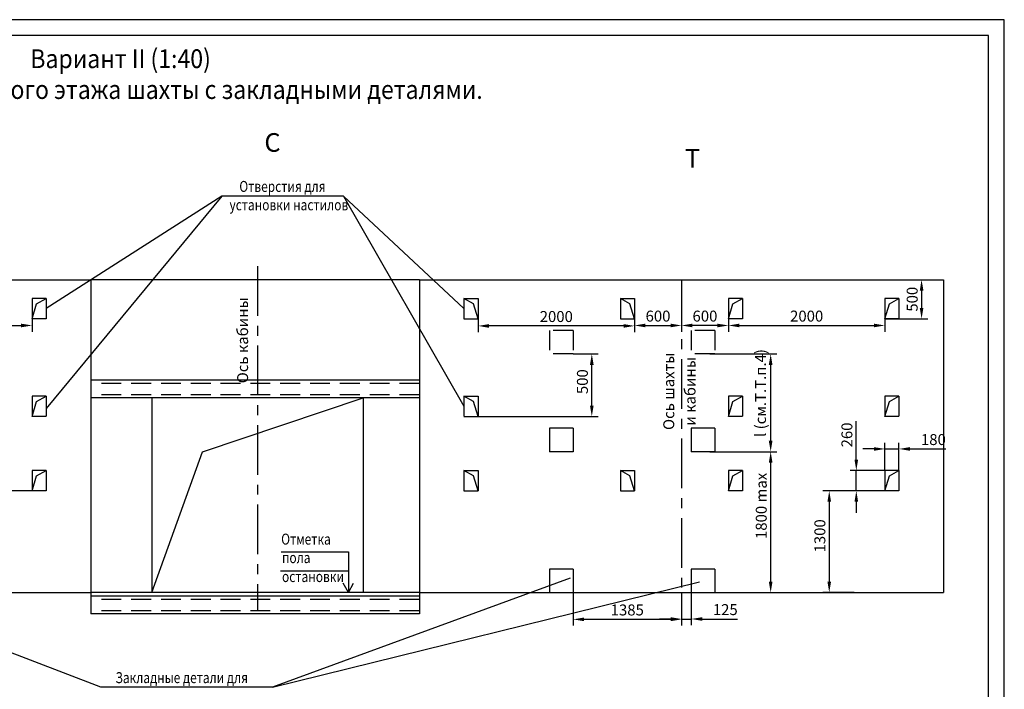
# Model space of a CAD drawing. Extents: x 63 to 1251, y -2163 to -1322.
# Drawn here: x 936 to 1251, y -1536 to -1322 of the extents above; entities that cross this region are included whole.
import ezdxf
from ezdxf.enums import TextEntityAlignment as Align

# ---------------------------------------------------------------- set-up
doc = ezdxf.new("R2010")
doc.units = 0
doc.linetypes.add('CENTER', pattern=[50.8, 31.75, -6.35, 6.35, -6.35])
doc.linetypes.add('HIDDEN', pattern=[9.525, 6.35, -3.175])
doc.layers.get('0').update_dxf_attribs({"linetype": 'CONTINUOUS'})
doc.layers.get('Defpoints').update_dxf_attribs({"linetype": 'CONTINUOUS'})
doc.layers.add('1', color=8, linetype='CONTINUOUS')
doc.layers.add('ЕСКД_РАЗМЕРЫ', color=152, linetype='CONTINUOUS', lineweight=25)
doc.styles.add('GOST', font='GOST_A (SAPR LM)_2.ttf', dxfattribs={"width": 0.8})
doc.styles.get("Standard").update_dxf_attribs({"font": 'GOST_A (SAPR LM).ttf'})
doc.dimstyles.get("Standard").update_dxf_attribs({"dimtxt": 3.5, "dimasz": 3.5, "dimexe": 2, "dimexo": 0, "dimgap": 1.25, "dimtad": 1, "dimdec": 3, "dimtxsty": 'Standard', "dimcen": 3.5, "dimclrd": 3, "dimclre": 1, "dimclrt": 3, "dimadec": 0, "dimazin": 2, "dimtfac": 1, "dimtdec": 3, "dimtmove": 0, "dimatfit": 3, "dimfxl": 1, "dimtolj": 1, "dimarcsym": 0})
doc.dimstyles.new('STANDARD$0', dxfattribs={"dimtxt": 3.5, "dimasz": 3.5, "dimexe": 2, "dimexo": 0, "dimgap": 1.25, "dimtad": 1, "dimdec": 3, "dimtxsty": 'Standard', "dimcen": 3.5, "dimclrd": 3, "dimclre": 1, "dimclrt": 3, "dimadec": 0, "dimazin": 2, "dimtfac": 1, "dimtdec": 3, "dimtmove": 0, "dimatfit": 3, "dimfxl": 1, "dimtolj": 1, "dimarcsym": 0})

# ---------------------------------------------------------------- blocks, each defined once
blk = doc.blocks.new('a2_2')
at = {"color": 1, "linetype": 'Continuous'}
for p, q in [((594, 420.14), (0, 420.14)), ((594, 0.14), (594, 420.14))]:
    blk.add_line(p, q, dxfattribs=at)
at = {"linetype": 'Continuous'}
for p, q in [((589, 415.14), (20, 415.14)), ((589, 5.14), (589, 415.14))]:
    blk.add_line(p, q, dxfattribs=at)
at = {"color": 5, "linetype": 'Continuous', "style": 'GOST'}
blk.add_attdef('НОМЕР(ВЕРХНИЙ)', text='', height=6, rotation=180, dxfattribs=at).set_placement((56.98, 411.04), align=Align.CENTER)
blk.add_attdef('НОМЕР(нижний)', text='', height=6, dxfattribs=at).set_placement((524, 9.21), align=Align.CENTER)
at = {"color": 3, "linetype": 'Continuous', "style": 'GOST'}
blk.add_attdef('ЛИСТ', text='', height=3.5, dxfattribs=at).set_placement((584, 7.21), align=Align.CENTER)
at = {"color": 3, "linetype": 'Continuous', "width": 0.8}
blk.add_attdef('FULPATH', (404.02, 1.13), '', height=3, dxfattribs=at)
blk = doc.blocks.new('*D686')
at = {"layer": 'Defpoints', "color": 0, "linetype": 'Continuous'}
for p in [(940.31, -1472.95), (922.53, -1505.45), (930.51, -1505.45)]:
    blk.add_point(p, dxfattribs=at)
at = {"layer": 'ЕСКД_РАЗМЕРЫ', "color": 1, "linetype": 'Continuous', "lineweight": -2}
for p, q in [((940.31, -1472.95), (920.53, -1472.95)), ((930.51, -1505.45), (920.53, -1505.45))]:
    blk.add_line(p, q, dxfattribs=at)
at = {"layer": 'ЕСКД_РАЗМЕРЫ', "color": 3, "linetype": 'Continuous', "lineweight": -2}
blk.add_line((922.53, -1476.45), (922.53, -1501.95), dxfattribs=at)
at = {"layer": 'ЕСКД_РАЗМЕРЫ', "color": 3, "linetype": 'Continuous'}
for points in [[(923.11, -1476.45), (921.95, -1476.45), (922.53, -1472.95)], [(921.95, -1501.95), (923.11, -1501.95), (922.53, -1505.45)]]:
    blk.add_solid(points, dxfattribs=at)
at = {"layer": 'ЕСКД_РАЗМЕРЫ', "color": 3, "linetype": 'Continuous', "insert": (919.53, -1487.33), "char_height": 3.5, "attachment_point": 5, "rotation": 90}
blk.add_mtext('\\A1;1300', dxfattribs=at)
blk = doc.blocks.new('*D726')
at = {"layer": 'Defpoints', "color": 0, "linetype": 'Continuous'}
for p in [(890.31, -1417.95), (940.31, -1417.95), (940.31, -1420.09)]:
    blk.add_point(p, dxfattribs=at)
at = {"layer": 'ЕСКД_РАЗМЕРЫ', "color": 1, "linetype": 'Continuous', "lineweight": -2}
for p, q in [((890.31, -1417.95), (890.31, -1422.09)), ((940.31, -1417.95), (940.31, -1422.09))]:
    blk.add_line(p, q, dxfattribs=at)
at = {"layer": 'ЕСКД_РАЗМЕРЫ', "color": 3, "linetype": 'Continuous', "lineweight": -2}
blk.add_line((893.81, -1420.09), (936.81, -1420.09), dxfattribs=at)
at = {"layer": 'ЕСКД_РАЗМЕРЫ', "color": 3, "linetype": 'Continuous'}
for points in [[(893.81, -1419.51), (893.81, -1420.67), (890.31, -1420.09)], [(936.81, -1420.67), (936.81, -1419.51), (940.31, -1420.09)]]:
    blk.add_solid(points, dxfattribs=at)
at = {"layer": 'ЕСКД_РАЗМЕРЫ', "color": 3, "linetype": 'Continuous', "insert": (915.31, -1417.09), "char_height": 3.5, "attachment_point": 5}
blk.add_mtext('\\A1;2000', dxfattribs=at)
blk = doc.blocks.new('*D729')
at = {"layer": 'Defpoints', "color": 0, "linetype": 'Continuous'}
for p in [(1113.18, -1429.17), (1119.16, -1429.17), (1082.81, -1449.17)]:
    blk.add_point(p, dxfattribs=at)
at = {"layer": 'ЕСКД_РАЗМЕРЫ', "color": 1, "linetype": 'Continuous', "lineweight": -2}
for p, q in [((1113.18, -1429.17), (1121.16, -1429.17)), ((1082.81, -1449.17), (1121.16, -1449.17))]:
    blk.add_line(p, q, dxfattribs=at)
at = {"layer": 'ЕСКД_РАЗМЕРЫ', "color": 3, "linetype": 'Continuous', "lineweight": -2}
blk.add_line((1119.16, -1445.67), (1119.16, -1432.67), dxfattribs=at)
at = {"layer": 'ЕСКД_РАЗМЕРЫ', "color": 3, "linetype": 'Continuous'}
for points in [[(1119.74, -1432.67), (1118.57, -1432.67), (1119.16, -1429.17)], [(1118.57, -1445.67), (1119.74, -1445.67), (1119.16, -1449.17)]]:
    blk.add_solid(points, dxfattribs=at)
at = {"layer": 'ЕСКД_РАЗМЕРЫ', "color": 3, "linetype": 'Continuous', "insert": (1116.15, -1438.05), "char_height": 3.5, "attachment_point": 5, "rotation": 90}
blk.add_mtext('\\A1;500', dxfattribs=at)
blk = doc.blocks.new('*D732')
at = {"layer": 'Defpoints', "color": 0, "linetype": 'Continuous'}
for p in [(1156.87, -1429.17), (1176.31, -1429.17), (1156.87, -1460.45)]:
    blk.add_point(p, dxfattribs=at)
at = {"layer": 'ЕСКД_РАЗМЕРЫ', "color": 1, "linetype": 'Continuous', "lineweight": -2}
for p, q in [((1156.87, -1429.17), (1178.31, -1429.17)), ((1156.87, -1460.45), (1178.31, -1460.45))]:
    blk.add_line(p, q, dxfattribs=at)
at = {"layer": 'ЕСКД_РАЗМЕРЫ', "color": 3, "linetype": 'Continuous', "lineweight": -2}
blk.add_line((1176.31, -1456.95), (1176.31, -1432.67), dxfattribs=at)
at = {"layer": 'ЕСКД_РАЗМЕРЫ', "color": 3, "linetype": 'Continuous'}
for points in [[(1176.89, -1432.67), (1175.72, -1432.67), (1176.31, -1429.17)], [(1175.72, -1456.95), (1176.89, -1456.95), (1176.31, -1460.45)]]:
    blk.add_solid(points, dxfattribs=at)
at = {"layer": 'ЕСКД_РАЗМЕРЫ', "color": 3, "linetype": 'Continuous', "insert": (1173.06, -1441.67), "char_height": 3.5, "attachment_point": 5, "rotation": 90}
blk.add_mtext('\\A1;l (см.Т.Т.п.4)', dxfattribs=at)
blk = doc.blocks.new('*D733')
at = {"layer": 'Defpoints', "color": 0, "linetype": 'Continuous'}
for p in [(1156.87, -1460.45), (1176.31, -1460.45), (1155.81, -1505.45)]:
    blk.add_point(p, dxfattribs=at)
at = {"layer": 'ЕСКД_РАЗМЕРЫ', "color": 1, "linetype": 'Continuous', "lineweight": -2}
for p, q in [((1156.87, -1460.45), (1178.31, -1460.45)), ((1155.81, -1505.45), (1178.31, -1505.45))]:
    blk.add_line(p, q, dxfattribs=at)
at = {"layer": 'ЕСКД_РАЗМЕРЫ', "color": 3, "linetype": 'Continuous', "lineweight": -2}
blk.add_line((1176.31, -1501.95), (1176.31, -1463.95), dxfattribs=at)
at = {"layer": 'ЕСКД_РАЗМЕРЫ', "color": 3, "linetype": 'Continuous'}
for points in [[(1176.89, -1463.95), (1175.72, -1463.95), (1176.31, -1460.45)], [(1175.72, -1501.95), (1176.89, -1501.95), (1176.31, -1505.45)]]:
    blk.add_solid(points, dxfattribs=at)
at = {"layer": 'ЕСКД_РАЗМЕРЫ', "color": 3, "linetype": 'Continuous', "insert": (1173.3, -1477.75), "char_height": 3.5, "attachment_point": 5, "rotation": 90}
blk.add_mtext('\\A1;1800 max', dxfattribs=at)
blk = doc.blocks.new('*D735')
at = {"layer": 'Defpoints', "color": 0, "linetype": 'Continuous'}
for p in [(1212.81, -1472.95), (1195.03, -1505.45), (1203.01, -1505.45)]:
    blk.add_point(p, dxfattribs=at)
at = {"layer": 'ЕСКД_РАЗМЕРЫ', "color": 1, "linetype": 'Continuous', "lineweight": -2}
for p, q in [((1212.81, -1472.95), (1193.03, -1472.95)), ((1203.01, -1505.45), (1193.03, -1505.45))]:
    blk.add_line(p, q, dxfattribs=at)
at = {"layer": 'ЕСКД_РАЗМЕРЫ', "color": 3, "linetype": 'Continuous', "lineweight": -2}
blk.add_line((1195.03, -1476.45), (1195.03, -1501.95), dxfattribs=at)
at = {"layer": 'ЕСКД_РАЗМЕРЫ', "color": 3, "linetype": 'Continuous'}
for points in [[(1195.61, -1476.45), (1194.45, -1476.45), (1195.03, -1472.95)], [(1194.45, -1501.95), (1195.61, -1501.95), (1195.03, -1505.45)]]:
    blk.add_solid(points, dxfattribs=at)
at = {"layer": 'ЕСКД_РАЗМЕРЫ', "color": 3, "linetype": 'Continuous', "insert": (1192.03, -1487.33), "char_height": 3.5, "attachment_point": 5, "rotation": 90}
blk.add_mtext('\\A1;1300', dxfattribs=at)
blk = doc.blocks.new('*D736')
at = {"layer": 'Defpoints', "color": 0, "linetype": 'Continuous'}
for p in [(1206.77, -1405.45), (1212.81, -1417.95), (1224.53, -1417.95)]:
    blk.add_point(p, dxfattribs=at)
at = {"layer": 'ЕСКД_РАЗМЕРЫ', "color": 1, "linetype": 'Continuous', "lineweight": -2}
for p, q in [((1206.77, -1405.45), (1226.53, -1405.45)), ((1212.81, -1417.95), (1226.53, -1417.95))]:
    blk.add_line(p, q, dxfattribs=at)
at = {"layer": 'ЕСКД_РАЗМЕРЫ', "color": 3, "linetype": 'Continuous', "lineweight": -2}
blk.add_line((1224.53, -1408.95), (1224.53, -1414.45), dxfattribs=at)
at = {"layer": 'ЕСКД_РАЗМЕРЫ', "color": 3, "linetype": 'Continuous'}
for points in [[(1225.12, -1408.95), (1223.95, -1408.95), (1224.53, -1405.45)], [(1223.95, -1414.45), (1225.12, -1414.45), (1224.53, -1417.95)]]:
    blk.add_solid(points, dxfattribs=at)
at = {"layer": 'ЕСКД_РАЗМЕРЫ', "color": 3, "linetype": 'Continuous', "insert": (1221.53, -1411.7), "char_height": 3.5, "attachment_point": 5, "rotation": 90}
blk.add_mtext('\\A1;500', dxfattribs=at)
blk = doc.blocks.new('*D737')
at = {"layer": 'Defpoints', "color": 0, "linetype": 'Continuous'}
for p in [(1132.81, -1414.7), (1147.81, -1414.7), (1147.81, -1420.09)]:
    blk.add_point(p, dxfattribs=at)
at = {"layer": 'ЕСКД_РАЗМЕРЫ', "color": 1, "linetype": 'Continuous', "lineweight": -2}
for p, q in [((1132.81, -1414.7), (1132.81, -1422.09)), ((1147.81, -1414.7), (1147.81, -1422.09))]:
    blk.add_line(p, q, dxfattribs=at)
at = {"layer": 'ЕСКД_РАЗМЕРЫ', "color": 3, "linetype": 'Continuous', "lineweight": -2}
blk.add_line((1136.31, -1420.09), (1144.31, -1420.09), dxfattribs=at)
at = {"layer": 'ЕСКД_РАЗМЕРЫ', "color": 3, "linetype": 'Continuous'}
for points in [[(1136.31, -1419.51), (1136.31, -1420.68), (1132.81, -1420.09)], [(1144.31, -1420.68), (1144.31, -1419.51), (1147.81, -1420.09)]]:
    blk.add_solid(points, dxfattribs=at)
at = {"layer": 'ЕСКД_РАЗМЕРЫ', "color": 3, "linetype": 'Continuous', "insert": (1140.31, -1417.09), "char_height": 3.5, "attachment_point": 5}
blk.add_mtext('\\A1;600', dxfattribs=at)
blk = doc.blocks.new('*D738')
at = {"layer": 'Defpoints', "color": 0, "linetype": 'Continuous'}
for p in [(1147.81, -1414.7), (1162.81, -1414.7), (1147.81, -1420.09)]:
    blk.add_point(p, dxfattribs=at)
at = {"layer": 'ЕСКД_РАЗМЕРЫ', "color": 1, "linetype": 'Continuous', "lineweight": -2}
for p, q in [((1147.81, -1414.7), (1147.81, -1422.09)), ((1162.81, -1414.7), (1162.81, -1422.09))]:
    blk.add_line(p, q, dxfattribs=at)
at = {"layer": 'ЕСКД_РАЗМЕРЫ', "color": 3, "linetype": 'Continuous', "lineweight": -2}
blk.add_line((1159.31, -1420.09), (1151.31, -1420.09), dxfattribs=at)
at = {"layer": 'ЕСКД_РАЗМЕРЫ', "color": 3, "linetype": 'Continuous'}
for points in [[(1151.31, -1419.51), (1151.31, -1420.67), (1147.81, -1420.09)], [(1159.31, -1420.67), (1159.31, -1419.51), (1162.81, -1420.09)]]:
    blk.add_solid(points, dxfattribs=at)
at = {"layer": 'ЕСКД_РАЗМЕРЫ', "color": 3, "linetype": 'Continuous', "insert": (1155.31, -1417.09), "char_height": 3.5, "attachment_point": 5}
blk.add_mtext('\\A1;600', dxfattribs=at)
blk = doc.blocks.new('*D739')
at = {"layer": 'Defpoints', "color": 0, "linetype": 'Continuous'}
for p in [(1082.81, -1417.95), (1132.81, -1417.95), (1082.81, -1420.23)]:
    blk.add_point(p, dxfattribs=at)
at = {"layer": 'ЕСКД_РАЗМЕРЫ', "color": 1, "linetype": 'Continuous', "lineweight": -2}
for p, q in [((1082.81, -1417.95), (1082.81, -1422.23)), ((1132.81, -1417.95), (1132.81, -1422.23))]:
    blk.add_line(p, q, dxfattribs=at)
at = {"layer": 'ЕСКД_РАЗМЕРЫ', "color": 3, "linetype": 'Continuous', "lineweight": -2}
blk.add_line((1129.31, -1420.23), (1086.31, -1420.23), dxfattribs=at)
at = {"layer": 'ЕСКД_РАЗМЕРЫ', "color": 3, "linetype": 'Continuous'}
for points in [[(1086.31, -1419.65), (1086.31, -1420.82), (1082.81, -1420.23)], [(1129.31, -1420.82), (1129.31, -1419.65), (1132.81, -1420.23)]]:
    blk.add_solid(points, dxfattribs=at)
at = {"layer": 'ЕСКД_РАЗМЕРЫ', "color": 3, "linetype": 'Continuous', "insert": (1107.81, -1417.23), "char_height": 3.5, "attachment_point": 5}
blk.add_mtext('\\A1;2000', dxfattribs=at)
blk = doc.blocks.new('*D740')
at = {"layer": 'Defpoints', "color": 0, "linetype": 'Continuous'}
for p in [(1162.81, -1417.95), (1212.81, -1417.95), (1212.81, -1420.09)]:
    blk.add_point(p, dxfattribs=at)
at = {"layer": 'ЕСКД_РАЗМЕРЫ', "color": 1, "linetype": 'Continuous', "lineweight": -2}
for p, q in [((1162.81, -1417.95), (1162.81, -1422.09)), ((1212.81, -1417.95), (1212.81, -1422.09))]:
    blk.add_line(p, q, dxfattribs=at)
at = {"layer": 'ЕСКД_РАЗМЕРЫ', "color": 3, "linetype": 'Continuous', "lineweight": -2}
blk.add_line((1166.31, -1420.09), (1209.31, -1420.09), dxfattribs=at)
at = {"layer": 'ЕСКД_РАЗМЕРЫ', "color": 3, "linetype": 'Continuous'}
for points in [[(1166.31, -1419.51), (1166.31, -1420.67), (1162.81, -1420.09)], [(1209.31, -1420.67), (1209.31, -1419.51), (1212.81, -1420.09)]]:
    blk.add_solid(points, dxfattribs=at)
at = {"layer": 'ЕСКД_РАЗМЕРЫ', "color": 3, "linetype": 'Continuous', "insert": (1187.81, -1417.09), "char_height": 3.5, "attachment_point": 5}
blk.add_mtext('\\A1;2000', dxfattribs=at)
blk = doc.blocks.new('*D743')
at = {"layer": 'Defpoints', "color": 0, "linetype": 'Continuous'}
for p in [(1147.81, -1505.45), (1150.93, -1505.45), (1150.93, -1513.9)]:
    blk.add_point(p, dxfattribs=at)
at = {"layer": 'ЕСКД_РАЗМЕРЫ', "color": 1, "linetype": 'Continuous', "lineweight": -2}
for p, q in [((1147.81, -1505.45), (1147.81, -1515.9)), ((1150.93, -1505.45), (1150.93, -1515.9))]:
    blk.add_line(p, q, dxfattribs=at)
at = {"layer": 'ЕСКД_РАЗМЕРЫ', "color": 3, "linetype": 'Continuous', "lineweight": -2}
for p, q in [((1144.31, -1513.9), (1140.81, -1513.9)), ((1147.81, -1513.9), (1150.93, -1513.9)), ((1154.43, -1513.9), (1165.68, -1513.9))]:
    blk.add_line(p, q, dxfattribs=at)
at = {"layer": 'ЕСКД_РАЗМЕРЫ', "color": 3, "linetype": 'Continuous'}
for points in [[(1144.31, -1514.48), (1144.31, -1513.32), (1147.81, -1513.9)], [(1154.43, -1513.32), (1154.43, -1514.48), (1150.93, -1513.9)]]:
    blk.add_solid(points, dxfattribs=at)
at = {"layer": 'ЕСКД_РАЗМЕРЫ', "color": 3, "linetype": 'Continuous', "insert": (1161.81, -1510.9), "char_height": 3.5, "attachment_point": 5}
blk.add_mtext('\\A1;125', dxfattribs=at)
blk = doc.blocks.new('*D744')
at = {"layer": 'Defpoints', "color": 0, "linetype": 'Continuous'}
for p in [(1113.18, -1505.45), (1147.81, -1505.45), (1113.18, -1514.01)]:
    blk.add_point(p, dxfattribs=at)
at = {"layer": 'ЕСКД_РАЗМЕРЫ', "color": 1, "linetype": 'Continuous', "lineweight": -2}
for p, q in [((1113.18, -1505.45), (1113.18, -1516.01)), ((1147.81, -1505.45), (1147.81, -1516.01))]:
    blk.add_line(p, q, dxfattribs=at)
at = {"layer": 'ЕСКД_РАЗМЕРЫ', "color": 3, "linetype": 'Continuous', "lineweight": -2}
blk.add_line((1144.31, -1514.01), (1116.68, -1514.01), dxfattribs=at)
at = {"layer": 'ЕСКД_РАЗМЕРЫ', "color": 3, "linetype": 'Continuous'}
for points in [[(1116.68, -1513.43), (1116.68, -1514.6), (1113.18, -1514.01)], [(1144.31, -1514.6), (1144.31, -1513.43), (1147.81, -1514.01)]]:
    blk.add_solid(points, dxfattribs=at)
at = {"layer": 'ЕСКД_РАЗМЕРЫ', "color": 3, "linetype": 'Continuous', "insert": (1130.49, -1511.01), "char_height": 3.5, "attachment_point": 5}
blk.add_mtext('\\A1;1385', dxfattribs=at)
blk = doc.blocks.new('*D745')
at = {"layer": 'Defpoints', "color": 0, "linetype": 'Continuous'}
for p in [(1217.31, -1459.55), (1212.81, -1466.45), (1217.31, -1466.45)]:
    blk.add_point(p, dxfattribs=at)
at = {"layer": 'ЕСКД_РАЗМЕРЫ', "color": 3, "linetype": 'Continuous', "lineweight": -2}
for p, q in [((1209.31, -1459.55), (1205.81, -1459.55)), ((1212.81, -1459.55), (1217.31, -1459.55)), ((1220.81, -1459.55), (1232.31, -1459.55))]:
    blk.add_line(p, q, dxfattribs=at)
at = {"layer": 'ЕСКД_РАЗМЕРЫ', "color": 1, "linetype": 'Continuous', "lineweight": -2}
for p, q in [((1212.81, -1466.45), (1212.81, -1457.55)), ((1217.31, -1466.45), (1217.31, -1457.55))]:
    blk.add_line(p, q, dxfattribs=at)
at = {"layer": 'ЕСКД_РАЗМЕРЫ', "color": 3, "linetype": 'Continuous'}
for points in [[(1209.31, -1460.13), (1209.31, -1458.97), (1212.81, -1459.55)], [(1220.81, -1458.97), (1220.81, -1460.13), (1217.31, -1459.55)]]:
    blk.add_solid(points, dxfattribs=at)
at = {"layer": 'ЕСКД_РАЗМЕРЫ', "color": 3, "linetype": 'Continuous', "insert": (1228.31, -1456.55), "char_height": 3.5, "attachment_point": 5}
blk.add_mtext('\\A1;180', dxfattribs=at)
blk = doc.blocks.new('*D746')
at = {"layer": 'Defpoints', "color": 0, "linetype": 'Continuous'}
for p in [(1203.67, -1466.45), (1212.81, -1466.45), (1212.81, -1472.95)]:
    blk.add_point(p, dxfattribs=at)
at = {"layer": 'ЕСКД_РАЗМЕРЫ', "color": 3, "linetype": 'Continuous', "lineweight": -2}
for p, q in [((1203.67, -1462.95), (1203.67, -1450.7)), ((1203.67, -1472.95), (1203.67, -1466.45)), ((1203.67, -1476.45), (1203.67, -1479.95))]:
    blk.add_line(p, q, dxfattribs=at)
at = {"layer": 'ЕСКД_РАЗМЕРЫ', "color": 1, "linetype": 'Continuous', "lineweight": -2}
for p, q in [((1212.81, -1466.45), (1201.67, -1466.45)), ((1212.81, -1472.95), (1201.67, -1472.95))]:
    blk.add_line(p, q, dxfattribs=at)
at = {"layer": 'ЕСКД_РАЗМЕРЫ', "color": 3, "linetype": 'Continuous'}
for points in [[(1203.09, -1462.95), (1204.25, -1462.95), (1203.67, -1466.45)], [(1204.25, -1476.45), (1203.09, -1476.45), (1203.67, -1472.95)]]:
    blk.add_solid(points, dxfattribs=at)
at = {"layer": 'ЕСКД_РАЗМЕРЫ', "color": 3, "linetype": 'Continuous', "insert": (1200.67, -1455.08), "char_height": 3.5, "attachment_point": 5, "rotation": 90}
blk.add_mtext('\\A1;260', dxfattribs=at)

msp = doc.modelspace()

# ---------------------------------------------------------------- linework, layer by layer
at = {"color": 3, "linetype": 'Continuous'}
for p, q in [((1039.7939117, -1378.7344724), (1078.3054095, -1445.9204797)), ((1017.163086, -1535.7270041), (1153.5296249, -1501.9723886))]:
    msp.add_line(p, q, dxfattribs=at)
at = {"color": 4, "linetype": 'CENTER', "ltscale": 0.5}
for p, q in [((1012.3424542, -1401.1221999), (1012.3424542, -1511.4027529)), ((1147.8054095, -1405.4541069), (1147.8054095, -1514.0140445))]:
    msp.add_line(p, q, dxfattribs=at)
at = {"color": 7, "linetype": 'Continuous'}
for p, q in [((791.5554095, -1405.4541069), (959.0554095, -1405.4541069)), ((959.0554095, -1405.4541069), (959.0554095, -1506.6541069)), ((1064.0554095, -1405.4541069), (959.0554095, -1405.4541069)), ((959.0554095, -1405.4541069), (959.0554095, -1512.2541069)), ((1064.0554095, -1405.4541069), (1231.5554095, -1405.4541069)), ((1064.0554095, -1405.4541069), (1064.0554095, -1512.2541069)), ((1064.0554095, -1405.4541069), (1064.0554095, -1466.5524317)), ((1231.5554095, -1405.4541069), (1231.5554095, -1505.4541069)), ((944.8054095, -1411.4541069), (940.3054095, -1411.4541069)), ((940.3054095, -1411.4541069), (940.3054095, -1417.9541069)), ((941.750807, -1413.1787422), (944.8054095, -1411.4541069)), ((944.8054095, -1411.4541069), (944.8054095, -1417.9541069)), ((1078.3054095, -1411.4541069), (1082.8054095, -1411.4541069)), ((1081.3600119, -1413.1787422), (1078.3054095, -1411.4541069)), ((1078.3054095, -1411.4541069), (1078.3054095, -1417.9541069)), ((1082.8054095, -1411.4541069), (1082.8054095, -1417.9541069)), ((1128.3054095, -1411.4541069), (1132.8054095, -1411.4541069)), ((1131.3600119, -1413.1787422), (1128.3054095, -1411.4541069)), ((1128.3054095, -1411.4541069), (1128.3054095, -1417.9541069)), ((1132.8054095, -1411.4541069), (1132.8054095, -1417.9541069)), ((1167.3054095, -1411.4541069), (1162.8054095, -1411.4541069)), ((1162.8054095, -1411.4541069), (1162.8054095, -1417.9541069)), ((1164.250807, -1413.1787422), (1167.3054095, -1411.4541069)), ((1167.3054095, -1411.4541069), (1167.3054095, -1417.9541069)), ((1217.3054095, -1411.4541069), (1212.8054095, -1411.4541069)), ((1212.8054095, -1411.4541069), (1212.8054095, -1417.9541069)), ((1214.250807, -1413.1787422), (1217.3054095, -1411.4541069)), ((1217.3054095, -1411.4541069), (1217.3054095, -1417.9541069)), ((940.3054095, -1417.9541069), (941.750807, -1413.1787422)), ((1082.8054095, -1417.9541069), (1081.3600119, -1413.1787422)), ((1132.8054095, -1417.9541069), (1131.3600119, -1413.1787422)), ((1162.8054095, -1417.9541069), (1164.250807, -1413.1787422)), ((1212.8054095, -1417.9541069), (1214.250807, -1413.1787422)), ((944.8054095, -1417.9541069), (940.3054095, -1417.9541069)), ((1078.3054095, -1417.9541069), (1082.8054095, -1417.9541069)), ((1128.3054095, -1417.9541069), (1132.8054095, -1417.9541069)), ((1167.3054095, -1417.9541069), (1162.8054095, -1417.9541069)), ((1217.3054095, -1417.9541069), (1212.8054095, -1417.9541069)), ((1064.0554095, -1437.6028974), (959.0554095, -1437.6028974)), ((1064.0554095, -1443.2028974), (959.0554095, -1443.2028974)), ((978.5924542, -1443.2028974), (978.5924542, -1505.4530876)), ((994.779106, -1460.4899425), (1046.0924542, -1443.2028974)), ((1046.0924542, -1443.2028974), (1046.0924542, -1505.4541069)), ((1113.1804095, -1452.9541069), (1105.6804095, -1452.9541069)), ((1105.6804095, -1452.9541069), (1105.6804095, -1460.4541069)), ((1113.1804095, -1452.9541069), (1113.1804095, -1460.4541069)), ((1158.4304095, -1452.9541069), (1150.9304095, -1452.9541069)), ((1150.9304095, -1452.9541069), (1150.9304095, -1460.4541069)), ((1158.4304095, -1452.9541069), (1158.4304095, -1460.4541069)), ((978.5924542, -1505.4528974), (994.779106, -1460.4899425)), ((1113.1804095, -1460.4541069), (1105.6804095, -1460.4541069)), ((1158.4304095, -1460.4541069), (1150.9304095, -1460.4541069)), ((944.8054095, -1466.4541069), (940.3054095, -1466.4541069)), ((940.3054095, -1466.4541069), (940.3054095, -1472.9541069)), ((940.3054095, -1472.9541069), (941.750807, -1468.1787422)), ((941.750807, -1468.1787422), (944.8054095, -1466.4541069)), ((944.8054095, -1466.4541069), (944.8054095, -1472.9541069)), ((1078.3054095, -1466.4541069), (1082.8054095, -1466.4541069)), ((1081.3600119, -1468.1787422), (1078.3054095, -1466.4541069)), ((1078.3054095, -1466.4541069), (1078.3054095, -1472.9541069)), ((1082.8054095, -1472.9541069), (1081.3600119, -1468.1787422)), ((1082.8054095, -1466.4541069), (1082.8054095, -1472.9541069)), ((1128.3054095, -1466.4541069), (1132.8054095, -1466.4541069)), ((1131.3600119, -1468.1787422), (1128.3054095, -1466.4541069)), ((1128.3054095, -1466.4541069), (1128.3054095, -1472.9541069)), ((1132.8054095, -1472.9541069), (1131.3600119, -1468.1787422)), ((1132.8054095, -1466.4541069), (1132.8054095, -1472.9541069)), ((1167.3054095, -1466.4541069), (1162.8054095, -1466.4541069)), ((1162.8054095, -1466.4541069), (1162.8054095, -1472.9541069)), ((1162.8054095, -1472.9541069), (1164.250807, -1468.1787422)), ((1164.250807, -1468.1787422), (1167.3054095, -1466.4541069)), ((1167.3054095, -1466.4541069), (1167.3054095, -1472.9541069)), ((1217.3054095, -1466.4541069), (1212.8054095, -1466.4541069)), ((1212.8054095, -1466.4541069), (1212.8054095, -1472.9541069)), ((1212.8054095, -1472.9541069), (1214.250807, -1468.1787422)), ((1214.250807, -1468.1787422), (1217.3054095, -1466.4541069)), ((1217.3054095, -1466.4541069), (1217.3054095, -1472.9541069)), ((944.8054095, -1472.9541069), (940.3054095, -1472.9541069)), ((1078.3054095, -1472.9541069), (1082.8054095, -1472.9541069)), ((1128.3054095, -1472.9541069), (1132.8054095, -1472.9541069)), ((1167.3054095, -1472.9541069), (1162.8054095, -1472.9541069)), ((1217.3054095, -1472.9541069), (1212.8054095, -1472.9541069)), ((1113.1804095, -1497.9541069), (1105.6804095, -1497.9541069)), ((1105.6804095, -1497.9541069), (1105.6804095, -1505.4541069)), ((1113.1804095, -1497.9541069), (1113.1804095, -1505.4541069)), ((1158.4304095, -1497.9541069), (1150.9304095, -1497.9541069)), ((1150.9304095, -1497.9541069), (1150.9304095, -1505.4541069)), ((1158.4304095, -1497.9541069), (1158.4304095, -1505.4541069)), ((791.5554095, -1505.4541069), (959.0554095, -1505.4541069)), ((973.5554095, -1505.4530876), (959.0554095, -1505.453635)), ((1064.0554095, -1506.6541069), (959.0554095, -1506.6541069)), ((1051.0554095, -1505.4541069), (961.0554095, -1505.4541069)), ((1064.0554095, -1505.4541069), (1051.0554095, -1505.4541069)), ((1064.0554095, -1505.4541069), (1231.5554095, -1505.4541069)), ((1064.0554095, -1512.2541069), (959.0554095, -1512.2541069))]:
    msp.add_line(p, q, dxfattribs=at)
at = {"color": 3, "linetype": 'HIDDEN'}
for p, q in [((1113.1804095, -1421.6704797), (1105.6804095, -1421.6704797)), ((1105.6804095, -1421.6704797), (1105.6804095, -1429.1704797)), ((1113.1804095, -1421.6704797), (1113.1804095, -1429.1704797)), ((1158.4304095, -1421.6704797), (1150.9304095, -1421.6704797)), ((1150.9304095, -1421.6704797), (1150.9304095, -1429.1704797)), ((1158.4304095, -1421.6704797), (1158.4304095, -1429.1704797)), ((1113.1804095, -1429.1704797), (1105.6804095, -1429.1704797)), ((1158.4304095, -1429.1704797), (1150.9304095, -1429.1704797)), ((1064.0554095, -1438.6028974), (959.0554095, -1438.6028974)), ((944.8054095, -1442.6704797), (940.3054095, -1442.6704797)), ((940.3054095, -1442.6704797), (940.3054095, -1449.1704797)), ((941.750807, -1444.395115), (944.8054095, -1442.6704797)), ((944.8054095, -1442.6704797), (944.8054095, -1449.1704797)), ((1064.0554095, -1442.2028974), (959.0554095, -1442.2028974)), ((1078.3054095, -1442.6704797), (1082.8054095, -1442.6704797)), ((1081.3600119, -1444.395115), (1078.3054095, -1442.6704797)), ((1078.3054095, -1442.6704797), (1078.3054095, -1449.1704797)), ((1082.8054095, -1442.6704797), (1082.8054095, -1449.1704797)), ((1167.3054095, -1442.6704797), (1162.8054095, -1442.6704797)), ((1162.8054095, -1442.6704797), (1162.8054095, -1449.1704797)), ((1164.250807, -1444.395115), (1167.3054095, -1442.6704797)), ((1167.3054095, -1442.6704797), (1167.3054095, -1449.1704797)), ((1217.3054095, -1442.6704797), (1212.8054095, -1442.6704797)), ((1212.8054095, -1442.6704797), (1212.8054095, -1449.1704797)), ((1214.250807, -1444.395115), (1217.3054095, -1442.6704797)), ((1217.3054095, -1442.6704797), (1217.3054095, -1449.1704797)), ((940.3054095, -1449.1704797), (941.750807, -1444.395115)), ((1082.8054095, -1449.1704797), (1081.3600119, -1444.395115)), ((1162.8054095, -1449.1704797), (1164.250807, -1444.395115)), ((1212.8054095, -1449.1704797), (1214.250807, -1444.395115)), ((944.8054095, -1449.1704797), (940.3054095, -1449.1704797)), ((1078.3054095, -1449.1704797), (1082.8054095, -1449.1704797)), ((1167.3054095, -1449.1704797), (1162.8054095, -1449.1704797)), ((1217.3054095, -1449.1704797), (1212.8054095, -1449.1704797)), ((1064.0554095, -1507.6541069), (959.0554095, -1507.6541069)), ((1064.0554095, -1511.2541069), (959.0554095, -1511.2541069))]:
    msp.add_line(p, q, dxfattribs=at)
at = {"color": 3}
for p, q in [((1019.8688884, -1492.4541069), (1041.3791699, -1492.4541069)), ((1041.3791699, -1492.4541069), (1041.3791699, -1505.4541069)), ((1019.6710694, -1498.4541069), (1041.3791699, -1498.4541069)), ((1041.3791699, -1505.4541069), (1039.6997029, -1502.4541069)), ((1041.3791699, -1505.4541069), (1043.0586359, -1502.4541069))]:
    msp.add_line(p, q, dxfattribs=at)
at = {"layer": '1', "color": 3}
for p, q in [((1000.9357941, -1378.7344724), (944.8054095, -1414.7041069)), ((1000.9357941, -1378.7344724), (944.8054095, -1446.5955182)), ((1039.7939117, -1378.7344724), (1000.9357941, -1378.7344724)), ((1078.3054095, -1414.7041069), (1039.7939117, -1378.7344724)), ((962.271304, -1535.7270041), (878.7261207, -1503.6779952)), ((1112.237026, -1500.8139593), (1017.163086, -1535.7270041)), ((1017.163086, -1535.7270041), (962.271304, -1535.7270041))]:
    msp.add_line(p, q, dxfattribs=at)

# ---------------------------------------------------------------- block references
at = {"linetype": 'Continuous'}
msp.add_blockref('a2_2', (656.9652262, -1742.501257), dxfattribs=at)

# ---------------------------------------------------------------- texts
at = {"color": 3, "width": 0.8}
for s, p in [('Отверстия для', (1006.5232648, -1377.3982724)), ('установки настилов', (1003.3840895, -1383.286219)), ('Отметка ', (1019.9052343, -1490.1238248)), ('пола', (1020.1682133, -1496.0381398)), ('остановки', (1020.1682133, -1502.0854298)), ('Закладные детали для', (966.9491641, -1534.3908041))]:
    msp.add_text(s, height=3.5, dxfattribs=at).set_placement(p)
at = {"color": 3, "linetype": 'Continuous', "char_height": 3.5, "attachment_point": 5, "rotation": 90}
for s, insert in [('Ось кабины', (1008.0311902, -1424.8059394)), ('Ось шахты', (1144.2023103, -1441.1065369)), ('и кабины', (1151.007028, -1441.1065369))]:
    msp.add_mtext(s, dxfattribs=dict(at, insert=insert))
at = {"layer": '1', "color": 5, "width": 0.9}
for s, p in [('Вариант II (1:40)', (939.7424953, -1337.8330344)), ('Развертка типового этажа шахты с закладными деталями.', (872.6994855, -1347.6892557))]:
    msp.add_text(s, height=6, dxfattribs=at).set_placement(p)
at = {"layer": '1', "color": 5, "linetype": 'Continuous', "style": 'GOST'}
for s, p in [('С', (1017.1119964, -1362.364635)), ('Т', (1151.3127021, -1367.4636652))]:
    msp.add_text(s, height=5.95, dxfattribs=at).set_placement(p, align=Align.MIDDLE)

# ---------------------------------------------------------------- dimensions: what is measured, and where the dimension line sits
at = {"layer": 'ЕСКД_РАЗМЕРЫ', "color": 1, "linetype": 'Continuous'}
for base, p1, p2, angle, picture, middle in [((1224.531847, -1417.9541069), (1206.7655103, -1405.4541069), (1212.8054095, -1417.9541069), 90, '*D736', (1221.530097, -1411.7041069)), ((940.3054095, -1420.088794), (890.3054095, -1417.9541069), (940.3054095, -1417.9541069), 180, '*D726', (915.3054095, -1417.085294)), ((1147.8054095, -1420.088794), (1162.8054095, -1414.7041069), (1147.8054095, -1414.7041069), 180, '*D738', (1155.3054095, -1417.085294)), ((1212.8054095, -1420.088794), (1162.8054095, -1417.9541069), (1212.8054095, -1417.9541069), 180, '*D740', (1187.8054095, -1417.085294)), ((1203.6702591, -1466.4541069), (1212.8054095, -1472.9541069), (1212.8054095, -1466.4541069), 90, '*D746', (1200.6667591, -1455.0768569))]:
    dim = msp.add_linear_dim(base=base, p1=p1, p2=p2, angle=angle, dimstyle='Standard', override={"dimlfac": 40}, dxfattribs=at)
    dim.commit()
    dim.dimension.update_dxf_attribs({"geometry": picture, "text_midpoint": middle})
for base, p1, p2, picture, middle in [((1082.8054095, -1420.2349942), (1132.8054095, -1417.9541069), (1082.8054095, -1417.9541069), '*D739', (1107.8054095, -1417.2314942)), ((1147.8054095, -1420.0945505), (1132.8054095, -1414.7041069), (1147.8054095, -1414.7041069), '*D737', (1140.3054095, -1417.0910505)), ((1217.3054095, -1459.551645), (1212.8054095, -1466.4541069), (1217.3054095, -1466.4541069), '*D745', (1228.3081595, -1456.549895)), ((1113.1804095, -1514.0140445), (1147.8054095, -1505.4541069), (1113.1804095, -1505.4541069), '*D744', (1130.4929095, -1511.0122945)), ((1150.9304095, -1513.901211), (1147.8054095, -1505.4541069), (1150.9304095, -1505.4541069), '*D743', (1161.8054095, -1510.897711))]:
    dim = msp.add_linear_dim(base=base, p1=p1, p2=p2, dimstyle='Standard', override={"dimlfac": 40}, dxfattribs=at)
    dim.commit()
    dim.dimension.update_dxf_attribs({"geometry": picture, "text_midpoint": middle})
at = {"layer": 'ЕСКД_РАЗМЕРЫ', "color": 7, "linetype": 'Continuous'}
for base, p1, p2, text, override, picture, middle in [((1176.3057771, -1429.1704797), (1156.8655289, -1460.4541069), (1156.8655289, -1429.1704797), 'l (см.Т.Т.п.4)', {"dimlfac": 25}, '*D732', (1176.3057771, -1441.666112)), ((1176.3057771, -1460.4541069), (1155.8054095, -1505.4541069), (1156.8655289, -1460.4541069), '<> max', {"dimlfac": 40}, '*D733', (1176.3057771, -1477.7450158))]:
    dim = msp.add_linear_dim(base=base, p1=p1, p2=p2, angle=90, text=text, dimstyle='STANDARD$0', override=override, dxfattribs=at)
    dim.commit()
    dim.dimension.update_dxf_attribs({"geometry": picture, "text_midpoint": middle, "dimtype": 160})
for base, p1, p2, override, picture, middle in [((1119.1558398, -1429.1704797), (1082.8054095, -1449.1704797), (1113.1804095, -1429.1704797), {"dimlfac": 25}, '*D729', (1119.1558398, -1438.0460009)), ((922.5310665, -1505.4541069), (940.3054095, -1472.9541069), (930.5054095, -1505.4541069), {"dimlfac": 40}, '*D686', (922.5310665, -1487.3292515)), ((1195.0310665, -1505.4541069), (1212.8054095, -1472.9541069), (1203.0054095, -1505.4541069), {"dimlfac": 40}, '*D735', (1195.0310665, -1487.3292515))]:
    dim = msp.add_linear_dim(base=base, p1=p1, p2=p2, angle=90, dimstyle='STANDARD$0', override=override, dxfattribs=at)
    dim.commit()
    dim.dimension.update_dxf_attribs({"geometry": picture, "text_midpoint": middle, "dimtype": 160})

doc.saveas('drawing.dxf')
